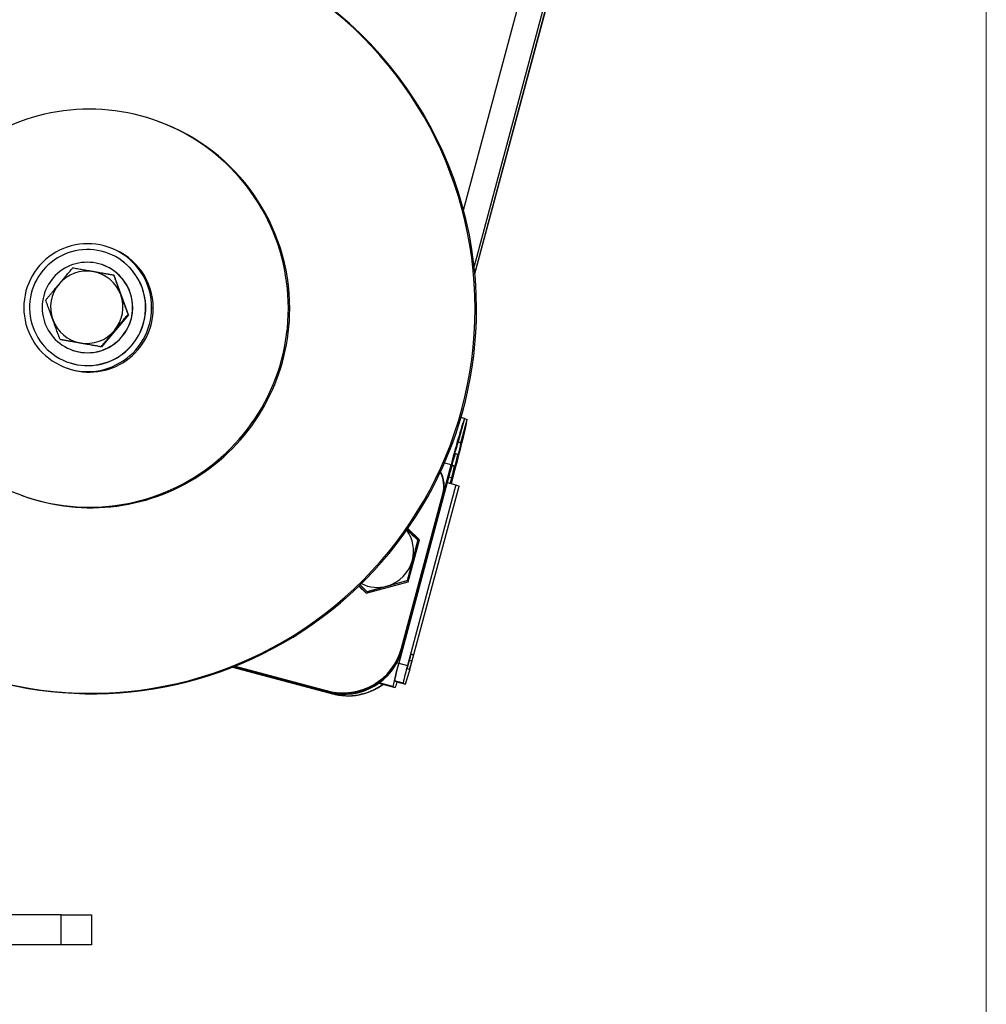
# Model space of a CAD drawing. Units: millimetres. Extents: x -8 to 436, y -447 to 204.
# Drawn here: x 253 to 285, y 76 to 109 of the extents above; entities that cross this region are included whole.
import ezdxf

# ---------------------------------------------------------------- set-up
doc = ezdxf.new("R2010")
doc.units = ezdxf.units.MM
doc.styles.add('SLDTEXTSTYLE0', font='TXT', dxfattribs={"width": 0.75})
doc.dimstyles.new('SLDDIMSTYLE1', dxfattribs={"dimtxt": 3.5, "dimasz": 3.302, "dimexe": 0, "dimexo": 0.0625, "dimgap": 0.875, "dimtad": 1, "dimlfac": 10, "dimrnd": 1e-09, "dimzin": 12, "dimdsep": 46, "dimtxsty": 'SLDTEXTSTYLE0', "dimsah": 1, "dimcen": 0.09, "dimadec": 0, "dimazin": 3, "dimtfac": 1, "dimtofl": 0, "dimtmove": 0, "dimatfit": 3, "dimfxl": 0, "dimfrac": 2, "dimtolj": 1, "dimtzin": 12, "dimarcsym": 0})

# ---------------------------------------------------------------- blocks, each defined once
blk = doc.blocks.new('_D_1')
at = {"color": 7, "linetype": 'Continuous', "lineweight": 0}
for p, q in [((285.313, 119.244), (285.313, 66.914)), ((167.099, 77.914), (167.099, 66.914)), ((167.099, 67.914), (285.313, 67.914))]:
    blk.add_line(p, q, dxfattribs=at)
at = {"color": 7, "linetype": 'Continuous', "lineweight": 18}
for points in [[(167.099, 67.914), (170.401, 67.406), (170.401, 68.422)], [(285.313, 67.914), (282.011, 68.422), (282.011, 67.406)]]:
    blk.add_solid(points, dxfattribs=at)
at = {"color": 7, "linetype": 'Continuous', "lineweight": 18, "insert": (214.512, 72.425), "char_height": 3.5, "attachment_point": 1, "style": 'SLDTEXTSTYLE0'}
blk.add_mtext('1182.14', dxfattribs=at)

msp = doc.modelspace()

# ---------------------------------------------------------------- linework, layer by layer
at = {"color": 1, "linetype": 'Continuous', "lineweight": 25}
for p, q in [((267.9804, 102.2688), (272.6919, 119.8881)), ((273.4797, 119.6775), (268.3291, 100.4162)), ((268.3538, 100.1761), (273.5615, 119.6508)), ((268.1016, 95.3301), (268.1, 95.3305)), ((267.8927, 94.5587), (267.7961, 94.5845)), ((267.5644, 93.8301), (267.3442, 93.889)), ((267.5975, 93.8092), (267.682, 93.7866)), ((267.7007, 93.7805), (267.6948, 93.7821)), ((267.717, 93.7739), (267.7152, 93.7743)), ((267.4827, 93.4351), (267.4755, 93.437)), ((267.5858, 93.3976), (267.4877, 93.4238)), ((265.7695, 87.2684), (265.8261, 87.2532)), ((266.1785, 87.3565), (266.2652, 87.3332)), ((265.6338, 86.4751), (265.1797, 86.5968))]:
    msp.add_line(p, q, dxfattribs=at)
at = {"color": 7, "linetype": 'Continuous', "lineweight": 25}
for p, q in [((268.3538, 100.1757), (273.5616, 119.6508)), ((268.3552, 100.1611), (273.5743, 119.6379)), ((257.8725, 105.2076), (257.8265, 105.2243)), ((256.2942, 101.0145), (256.239, 101.0346)), ((256.1723, 100.8514), (256.1667, 100.8534)), ((256.0214, 100.454), (256.0159, 100.456)), ((256.3919, 100.1085), (256.3769, 100.114)), ((256.8657, 98.8065), (256.3919, 100.1085)), ((257.0026, 99.0466), (257.0081, 99.0446)), ((257.4367, 98.9576), (257.4311, 98.9596)), ((257.6335, 99.0426), (257.6888, 99.0225)), ((262.214, 99.006), (262.168, 99.0228)), ((268.409, 98.9896), (268.363, 99.0064)), ((256.8657, 98.8065), (255.9751, 97.745)), ((256.8657, 98.8065), (256.8507, 98.812)), ((254.6108, 97.9855), (254.5958, 97.991)), ((255.9751, 97.745), (254.6108, 97.9855)), ((254.9898, 97.637), (254.9953, 97.6349)), ((255.9751, 97.745), (255.9601, 97.7505)), ((254.7888, 97.0503), (254.844, 97.0302)), ((254.85, 97.2356), (254.8555, 97.2336)), ((268.0072, 95.3651), (267.8006, 94.5922)), ((268.0072, 95.3651), (267.8919, 95.3959)), ((268.0072, 95.3651), (268.0993, 95.3315)), ((267.8927, 94.5587), (268.0993, 95.3315)), ((268.1016, 95.3301), (268.1, 95.3307)), ((267.8006, 94.5922), (267.8927, 94.5587)), ((267.6838, 94.208), (267.7045, 94.2025)), ((267.7855, 94.173), (267.7045, 94.2025)), ((265.9273, 87.7078), (267.5644, 93.8301)), ((265.942, 87.7025), (267.5792, 93.8247)), ((267.7007, 93.7805), (267.5482, 93.2101)), ((267.7155, 93.7751), (267.5633, 93.2061)), ((267.5792, 93.8247), (267.5644, 93.8301)), ((267.5647, 93.2057), (267.717, 93.7739)), ((267.682, 93.7866), (267.6009, 93.8161)), ((267.7155, 93.7751), (267.7007, 93.7805)), ((267.4827, 93.4351), (265.8261, 87.2532)), ((267.49, 93.4324), (267.4384, 93.2395)), ((267.5364, 93.2133), (267.5858, 93.3976)), ((267.544, 93.2113), (267.5932, 93.3949)), ((267.4346, 93.2406), (265.8298, 87.2519)), ((267.7243, 93.1629), (266.1195, 87.1742)), ((266.2227, 87.1367), (267.8274, 93.1254)), ((267.4346, 93.2406), (267.7243, 93.1629)), ((267.7243, 93.1629), (267.8274, 93.1254)), ((253.3118, 92.8204), (253.3578, 92.8036)), ((265.9186, 87.7506), (267.2877, 92.8707)), ((265.937, 87.7439), (267.3061, 92.864)), ((267.3061, 92.864), (267.2877, 92.8707)), ((266.4739, 91.331), (266.1106, 91.6873)), ((266.5161, 91.3398), (266.1343, 91.7212)), ((266.1283, 89.9891), (266.4739, 91.331)), ((266.1432, 89.9454), (266.5161, 91.3398)), ((266.4739, 91.331), (266.4589, 91.3364)), ((264.509, 89.8112), (264.7494, 89.571)), ((264.515, 89.817), (264.7587, 89.5735)), ((264.7494, 89.571), (266.1432, 89.9454)), ((266.1283, 89.9891), (264.7937, 89.6174)), ((266.1283, 89.9891), (266.1133, 89.9946)), ((264.7937, 89.6174), (264.7787, 89.6228)), ((265.9186, 87.7506), (265.937, 87.7439)), ((265.9273, 87.7078), (265.942, 87.7025)), ((266.2323, 87.5572), (266.1805, 87.3641)), ((266.2302, 87.5497), (266.317, 87.5264)), ((266.2323, 87.5572), (266.317, 87.5264)), ((266.317, 87.5264), (266.2652, 87.3332)), ((265.8298, 87.2519), (266.1195, 87.1742)), ((260.3209, 87.122), (263.6299, 86.2373)), ((263.6152, 86.2426), (260.323, 87.1228)), ((260.3408, 87.1298), (263.4936, 86.2869)), ((260.3429, 87.1307), (263.4789, 86.2922)), ((260.4011, 87.1538), (263.4885, 86.3283)), ((260.4038, 87.1549), (263.4701, 86.335)), ((266.1084, 87.0723), (266.182, 87.0455)), ((265.1718, 86.5911), (265.7148, 86.4456)), ((265.9753, 86.5907), (265.6856, 86.6683)), ((265.6856, 86.6683), (265.7666, 86.6388)), ((265.7666, 86.6388), (266.0563, 86.5612)), ((265.9753, 86.5907), (266.0563, 86.5612)), ((263.4885, 86.3283), (263.4701, 86.335)), ((263.4936, 86.2869), (263.4789, 86.2922)), ((263.6299, 86.2373), (263.6152, 86.2426)), ((265.6338, 86.4751), (265.7148, 86.4456)), ((254.6392, 78.9136), (242.6392, 78.9136)), ((254.6392, 77.9136), (254.6392, 78.9136)), ((254.6392, 78.9136), (255.6392, 78.9136)), ((255.6392, 78.9136), (255.6392, 77.9136)), ((254.6392, 77.9136), (242.6392, 77.9136)), ((255.6392, 77.9136), (254.6392, 77.9136))]:
    msp.add_line(p, q, dxfattribs=at)
for centre, radius, start, end in [((255.6152, 99.0071), 12.7478, 359.99696, 180.01011), ((255.6614, 98.9913), 12.7476, 359.99258, 69.99708), ((255.5691, 99.0231), 6.5989, 359.99704, 180.01004), ((255.6153, 99.0069), 6.5988, 359.99262, 69.99704), ((255.5139, 99.0427), 2.1196, 359.99675, 180.01032), ((255.5084, 99.0447), 1.9247, 357.4641, 177.47897), ((255.5692, 99.0228), 2.1196, 359.99254, 69.99712), ((255.5139, 99.0428), 1.9247, 357.461, 69.99689), ((255.5028, 99.0467), 1.4997, 359.99675, 180.01032), ((255.4831, 99.0539), 1.1998, 80.00449, 140.00635), ((255.483, 99.0541), 1.1996, 19.99234, 80.00058), ((255.5084, 99.0448), 1.4997, 359.99264, 69.99702), ((255.4833, 99.0536), 1.2002, 140.00317, 199.99307), ((255.4826, 99.0539), 1.2002, 320.00317, 19.99307), ((255.6152, 99.0041), 12.7478, 179.99696, 0.01011), ((255.5691, 99.0216), 6.5989, 179.99704, 0.01004), ((255.6594, 98.9891), 12.7496, 250.00788, 0.00246), ((255.6142, 99.0058), 6.5998, 250.00807, 0.00227), ((255.5139, 99.0422), 2.1196, 179.99675, 0.01032), ((255.5083, 99.0442), 1.9247, 177.4641, 357.47897), ((255.5028, 99.0463), 1.4997, 179.99675, 0.01032), ((255.5688, 99.0224), 2.1199, 250.00831, 0.00203), ((255.5136, 99.0425), 1.9249, 250.00751, 357.47137), ((255.5081, 99.0445), 1.5, 250.0077, 0.00264), ((255.4828, 99.0534), 1.1996, 199.99234, 260.00058), ((255.4828, 99.0536), 1.1998, 260.00449, 320.00635), ((287.3621, 88.9504), 20.3902, 161.66357, 166.15379), ((247.8779, 99.4933), 20.6452, 343.92041, 348.3704), ((247.8841, 99.5019), 20.6435, 343.89039, 348.34071), ((277.477, 91.3852), 10.194, 161.66333, 166.15403), ((257.7809, 96.6398), 10.3237, 343.92064, 348.37017), ((277.3791, 90.9904), 10.1939, 161.63333, 166.12411), ((257.6757, 96.2592), 10.3228, 343.89062, 348.34047), ((272.4383, 92.2101), 5.097, 161.63333, 166.12411), ((262.627, 94.8297), 5.1614, 343.89062, 348.34047), ((266.3216, 93.1291), 1.0001, 345.02788, 27.44732), ((266.34, 93.1224), 1.0001, 345.02784, 28.84489), ((265.1206, 90.9661), 1.2, 345.55618, 35.66312), ((265.1205, 90.966), 1.2001, 285.56631, 345.55924), ((265.1207, 90.9656), 1.1996, 243.73219, 285.56472), ((263.9865, 88.2671), 1.9999, 255.03713, 345.03355), ((263.9952, 88.2243), 1.9999, 255.03713, 345.03355), ((264.0049, 88.2604), 1.9999, 255.0361, 345.03458), ((264.01, 88.2189), 1.9999, 255.0361, 345.03458), ((275.7436, 84.3889), 10.3228, 163.89062, 168.34047), ((273.2679, 85.1036), 7.7421, 163.89062, 168.34047), ((273.5577, 85.026), 7.7421, 163.89062, 168.34047), ((269.8996, 86.29), 3.8711, 163.89062, 168.34047), ((262.554, 88.25), 3.8227, 341.63333, 346.12411), ((258.8003, 88.9702), 7.6454, 341.63333, 346.12411), ((264.1316, 88.1744), 1.9996, 255.03303, 305.93711), ((264.1463, 88.169), 1.9995, 255.03244, 305.98811), ((264.2694, 87.0195), 1.5552, 338.34496, 345.72814)]:
    msp.add_arc(centre, radius, start, end, dxfattribs=at)
for points, knots in [([(254.5639, 99.825), (254.5714, 99.8339), (254.5864, 99.8518), (254.609, 99.8787), (254.6317, 99.9057), (254.6545, 99.9328), (254.6775, 99.9601), (254.7006, 99.9874), (254.7237, 100.0148), (254.747, 100.0424), (254.7705, 100.07), (254.8037, 100.1093), (254.8473, 100.1605), (254.9012, 100.224), (254.9567, 100.2891), (254.9937, 100.3324), (255.0126, 100.3545)], [0, 0, 0, 0, 0.0482916, 0.0968347, 0.1456708, 0.1948408, 0.2443847, 0.2943415, 0.3447494, 0.3956454, 0.4470657, 0.4990451, 0.6162018, 0.7385607, 0.8664094, 1, 1, 1, 1]), ([(255.6914, 100.2355), (255.6796, 100.2376), (255.6561, 100.2417), (255.6209, 100.2479), (255.5856, 100.2541), (255.5503, 100.2603), (255.4978, 100.2696), (255.4279, 100.2818), (255.3431, 100.2967), (255.26, 100.3113), (255.1782, 100.3256), (255.0953, 100.3401), (255.0405, 100.3496), (255.0126, 100.3545)], [0, 0, 0, 0, 0.0494798, 0.0989475, 0.1485345, 0.1983704, 0.2485828, 0.3722386, 0.4982351, 0.6181181, 0.7411376, 0.868178, 1, 1, 1, 1]), ([(256.3769, 100.114), (256.3627, 100.1165), (256.3346, 100.1215), (256.2922, 100.129), (256.2503, 100.1365), (256.2088, 100.1439), (256.1675, 100.1512), (256.1265, 100.1585), (256.0857, 100.1657), (256.0296, 100.1757), (255.9583, 100.1883), (255.88, 100.2022), (255.8111, 100.2144), (255.7511, 100.2249), (255.7113, 100.232), (255.6914, 100.2355)], [0, 0, 0, 0, 0.0661106, 0.1309587, 0.1946262, 0.2572024, 0.318784, 0.3794751, 0.4393878, 0.4986414, 0.624363, 0.7475482, 0.8322277, 0.9161692, 1, 1, 1, 1]), ([(256.3769, 100.114), (256.3816, 100.1008), (256.3909, 100.0748), (256.4047, 100.0359), (256.4184, 99.9975), (256.4369, 99.9457), (256.4602, 99.8803), (256.4892, 99.7995), (256.5185, 99.7181), (256.5453, 99.6438), (256.569, 99.5782), (256.5897, 99.5212), (256.6035, 99.4832), (256.6104, 99.4642)], [0, 0, 0, 0, 0.0649369, 0.1282835, 0.1900643, 0.2503059, 0.3767597, 0.4986322, 0.6249047, 0.7475438, 0.832348, 0.9164308, 1, 1, 1, 1]), ([(254.122, 99.293), (254.1313, 99.3042), (254.1495, 99.3264), (254.177, 99.3598), (254.2042, 99.3927), (254.231, 99.4252), (254.2575, 99.4572), (254.2838, 99.4889), (254.3097, 99.5202), (254.3454, 99.5633), (254.3912, 99.6184), (254.4417, 99.679), (254.4863, 99.7324), (254.5251, 99.7788), (254.551, 99.8096), (254.5639, 99.825)], [0, 0, 0, 0, 0.0673947, 0.13333533, 0.19785023, 0.26096969, 0.32272604, 0.3831538, 0.44228981, 0.50017339, 0.62622466, 0.74866554, 0.83308709, 0.91679685, 1, 1, 1, 1]), ([(254.3555, 98.6433), (254.3515, 98.6542), (254.3435, 98.6761), (254.3316, 98.709), (254.3196, 98.7421), (254.3075, 98.7753), (254.2955, 98.8087), (254.2834, 98.8421), (254.2713, 98.8758), (254.2591, 98.9095), (254.2469, 98.9434), (254.2296, 98.9916), (254.207, 99.0545), (254.1792, 99.1325), (254.1506, 99.2126), (254.1317, 99.2658), (254.122, 99.293)], [0, 0, 0, 0, 0.0482194, 0.0966891, 0.1454507, 0.1945446, 0.2440107, 0.293888, 0.3442143, 0.3950266, 0.4463608, 0.4982518, 0.6155833, 0.7381316, 0.866186, 1, 1, 1, 1]), ([(256.6104, 99.4642), (256.6144, 99.4533), (256.6224, 99.4314), (256.6344, 99.3984), (256.6465, 99.3653), (256.6586, 99.332), (256.6709, 99.2986), (256.6832, 99.2651), (256.6955, 99.2314), (256.708, 99.1975), (256.7205, 99.1635), (256.7383, 99.1152), (256.7617, 99.0519), (256.7907, 98.9735), (256.8206, 98.8929), (256.8405, 98.8393), (256.8507, 98.812)], [0, 0, 0, 0, 0.0482194, 0.0966891, 0.1454507, 0.1945446, 0.2440107, 0.293888, 0.3442143, 0.3950266, 0.4463608, 0.4982518, 0.6155833, 0.7381316, 0.866186, 1, 1, 1, 1]), ([(254.5958, 97.991), (254.5908, 98.0042), (254.5811, 98.0304), (254.5665, 98.0696), (254.5522, 98.1082), (254.5328, 98.1604), (254.5085, 98.2261), (254.4785, 98.3073), (254.4485, 98.3889), (254.4211, 98.4635), (254.3971, 98.5292), (254.3762, 98.5863), (254.3624, 98.6243), (254.3555, 98.6433)], [0, 0, 0, 0, 0.0649369, 0.1282835, 0.1900643, 0.2503059, 0.3767597, 0.4986322, 0.6249047, 0.7475438, 0.832348, 0.9164308, 1, 1, 1, 1]), ([(256.402, 98.2825), (256.4097, 98.2917), (256.4251, 98.31), (256.4483, 98.3376), (256.4715, 98.3652), (256.4948, 98.3928), (256.5293, 98.4337), (256.5753, 98.4882), (256.6312, 98.5542), (256.6862, 98.619), (256.7404, 98.6828), (256.7955, 98.7474), (256.8321, 98.7902), (256.8507, 98.812)], [0, 0, 0, 0, 0.0497331, 0.0994474, 0.1492761, 0.1993507, 0.2498006, 0.3732259, 0.4990289, 0.6187285, 0.7415577, 0.8683961, 1, 1, 1, 1]), ([(255.9601, 97.7505), (255.9692, 97.7615), (255.9872, 97.7834), (256.0143, 97.8163), (256.0412, 97.8489), (256.0679, 97.8812), (256.0944, 97.9132), (256.1208, 97.9451), (256.1472, 97.9769), (256.1832, 98.0204), (256.2292, 98.0757), (256.2797, 98.1364), (256.3243, 98.1898), (256.3631, 98.2362), (256.389, 98.267), (256.402, 98.2825)], [0, 0, 0, 0, 0.0663256, 0.13138, 0.1952462, 0.2580144, 0.3197822, 0.3806551, 0.4407462, 0.5001763, 0.6256818, 0.7486667, 0.8329665, 0.9165379, 1, 1, 1, 1]), ([(254.5958, 97.991), (254.6097, 97.9886), (254.6374, 97.9837), (254.679, 97.9765), (254.7202, 97.9693), (254.7611, 97.9621), (254.8018, 97.955), (254.8423, 97.9479), (254.8826, 97.9409), (254.938, 97.9311), (255.0087, 97.9188), (255.0864, 97.9051), (255.155, 97.893), (255.2148, 97.8825), (255.2546, 97.8755), (255.2745, 97.872)], [0, 0, 0, 0, 0.0661106, 0.1309587, 0.1946262, 0.2572024, 0.318784, 0.3794751, 0.4393878, 0.4986414, 0.624363, 0.7475482, 0.8322277, 0.9161692, 1, 1, 1, 1]), ([(255.2745, 97.872), (255.2863, 97.8699), (255.3098, 97.8658), (255.3451, 97.8595), (255.3804, 97.8533), (255.4158, 97.847), (255.4686, 97.8377), (255.539, 97.8253), (255.6246, 97.8101), (255.7087, 97.7952), (255.7917, 97.7805), (255.8759, 97.7655), (255.9317, 97.7555), (255.9601, 97.7505)], [0, 0, 0, 0, 0.0494798, 0.0989475, 0.1485345, 0.1983704, 0.2485828, 0.3722386, 0.4982351, 0.6181181, 0.7411376, 0.868178, 1, 1, 1, 1]), ([(266.0995, 91.6872), (266.1386, 91.6489), (266.2642, 91.5259), (266.3795, 91.4137), (266.4589, 91.3364)], [0, 0, 0, 0, 0.31153536, 1, 1, 1, 1]), ([(266.4589, 91.3364), (266.4551, 91.3224), (266.4477, 91.2945), (266.4365, 91.2527), (266.4255, 91.2114), (266.4146, 91.1706), (266.4039, 91.1303), (266.3934, 91.0904), (266.383, 91.0512), (266.3687, 90.9969), (266.3504, 90.9275), (266.3305, 90.8511), (266.3129, 90.7837), (266.2978, 90.7252), (266.2877, 90.6862), (266.2827, 90.6668)], [0, 0, 0, 0, 0.0673947, 0.1333353, 0.1978502, 0.2609697, 0.322726, 0.3831538, 0.4422898, 0.5001734, 0.6262247, 0.7486655, 0.8330871, 0.9167969, 1, 1, 1, 1]), ([(266.2827, 90.6668), (266.2798, 90.6555), (266.274, 90.6328), (266.2652, 90.5988), (266.2565, 90.5646), (266.2477, 90.5303), (266.2389, 90.4958), (266.2301, 90.4612), (266.2213, 90.4264), (266.2125, 90.3915), (266.2036, 90.3564), (266.1911, 90.3066), (266.1747, 90.2414), (266.1545, 90.1608), (266.1339, 90.0779), (266.1203, 90.0228), (266.1133, 89.9946)], [0, 0, 0, 0, 0.0482916, 0.0968347, 0.1456708, 0.1948408, 0.2443847, 0.2943415, 0.3447494, 0.3956454, 0.4470657, 0.4990451, 0.6162018, 0.7385607, 0.8664094, 1, 1, 1, 1]), ([(264.7787, 89.6228), (264.7005, 89.6988), (264.622, 89.7752), (264.5363, 89.859), (264.5359, 89.8594)], [0, 0, 0, 0, 0.99499856, 1, 1, 1, 1]), ([(264.7787, 89.6228), (264.7923, 89.6267), (264.8193, 89.6344), (264.86, 89.646), (264.9003, 89.6575), (264.9404, 89.6688), (264.9801, 89.6801), (265.0197, 89.6913), (265.0592, 89.7024), (265.1134, 89.7177), (265.1825, 89.7372), (265.2585, 89.7585), (265.3257, 89.7773), (265.3841, 89.7937), (265.4231, 89.8045), (265.4426, 89.81)], [0, 0, 0, 0, 0.0661106, 0.1309587, 0.1946262, 0.2572024, 0.318784, 0.3794751, 0.4393878, 0.4986414, 0.624363, 0.7475482, 0.8322277, 0.9161692, 1, 1, 1, 1]), ([(265.4426, 89.81), (265.4541, 89.8132), (265.4771, 89.8196), (265.5116, 89.8292), (265.5462, 89.8387), (265.5808, 89.8483), (265.6325, 89.8626), (265.7013, 89.8817), (265.7851, 89.9047), (265.8674, 89.9274), (265.9485, 89.9496), (266.0309, 89.9721), (266.0855, 89.987), (266.1133, 89.9946)], [0, 0, 0, 0, 0.0494798, 0.0989475, 0.1485345, 0.1983704, 0.2485828, 0.3722386, 0.4982351, 0.6181181, 0.7411376, 0.868178, 1, 1, 1, 1])]:
    msp.add_open_spline(points, degree=3, knots=knots, dxfattribs=at)

# ---------------------------------------------------------------- dimensions: what is measured, and where the dimension line sits
at = {"color": 7, "linetype": 'Continuous', "lineweight": 18}
dim = msp.add_linear_dim(base=(285.313, 67.9136), p1=(167.099, 78.9136), p2=(285.313, 120.244), dimstyle='SLDDIMSTYLE1', dxfattribs=at)
dim.commit()
dim.dimension.update_dxf_attribs({"geometry": '_D_1', "text_midpoint": (222.9167, 67.9136), "dimtype": 160})

doc.saveas('drawing.dxf')
